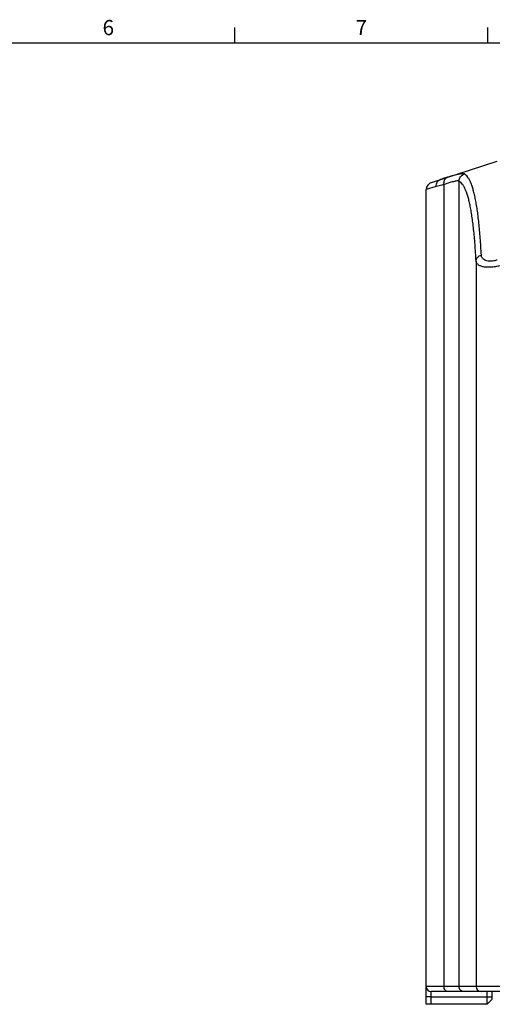
# Model space of a CAD drawing. Units: millimetres. Extents: x 0 to 1189, y 0 to 841.
# Drawn here: x 252 to 345, y 641 to 836 of the extents above; entities that cross this region are included whole.
import ezdxf

# ---------------------------------------------------------------- set-up
doc = ezdxf.new("R2010")
doc.units = ezdxf.units.MM
doc.header["$LTSCALE"] = 65.395
doc.layers.get('0').update_dxf_attribs({"linetype": 'CONTINUOUS'})
doc.layers.add('09_ROUNDS', color=7, linetype='CONTINUOUS')
doc.layers.add('10_CHAMFER', color=7, linetype='CONTINUOUS')
doc.styles.add('TEXTSTYLE_2', font='helveticaneue_medium.ttf')

msp = doc.modelspace()

# ---------------------------------------------------------------- linework, layer by layer
at = {"color": 7, "linetype": 'Continuous'}
for p, q in [((294.5, 831), (294.5, 834)), ((344.5, 831), (344.5, 834)), ((10, 831), (1179, 831))]:
    msp.add_line(p, q, dxfattribs=at)
at = {"layer": '09_ROUNDS', "color": 7, "linetype": 'Continuous'}
for p, q in [((333.354, 803.396), (346.335, 807.614)), ((334.307, 802.552), (332.317, 801.97)), ((332.317, 640.933), (332.317, 801.97)), ((335.834, 644.433), (335.834, 802.981)), ((338.817, 644.433), (338.817, 803.644)), ((342.17, 787.827), (342.17, 644.433)), ((360.317, 644.433), (332.317, 644.433)), ((333.317, 642.433), (332.317, 642.433)), ((333.317, 640.933), (333.317, 643.433)), ((358.417, 643.433), (333.317, 643.433)), ((333.317, 640.933), (332.317, 640.933))]:
    msp.add_line(p, q, dxfattribs=at)
for centre, radius, start, end in [((333.817, 801.97), 1.5, 108, 180), ((333.317, 644.433), 1, 180, 270), ((343.17, 644.433), 1, 179.98268, 269.98263)]:
    msp.add_arc(centre, radius, start, end, dxfattribs=at)
for points, knots in [([(334.307, 802.552), (334.295, 802.709), (334.313, 803.023), (334.45, 803.387), (334.621, 803.629), (334.774, 803.781), (334.949, 803.901), (335.079, 803.957), (335.145, 803.978)], [0, 0, 0, 0, 0.2661155, 0.520937, 0.6440568, 0.7644331, 0.8827636, 1, 1, 1, 1]), ([(336.519, 804.407), (336.394, 804.369), (335.935, 804.229), (335.477, 804.086), (335.145, 803.978)], [0, 0, 0, 0, 0.272743, 1, 1, 1, 1]), ([(335.834, 802.981), (335.814, 803.139), (335.813, 803.377), (335.878, 803.679), (335.955, 803.883), (336.061, 804.064), (336.192, 804.215), (336.345, 804.333), (336.46, 804.387), (336.519, 804.407)], [0, 0, 0, 0, 0.2797414, 0.4130758, 0.5406952, 0.6623997, 0.7786465, 0.8905881, 1, 1, 1, 1]), ([(339.846, 805.066), (339.826, 805.077), (339.777, 805.095), (339.691, 805.111), (339.586, 805.117), (339.405, 805.113), (339.131, 805.081), (338.745, 805.01), (338.286, 804.905), (337.533, 804.709), (336.937, 804.534), (336.519, 804.407)], [0, 0, 0, 0, 0.0202946, 0.0455084, 0.0762242, 0.1127332, 0.2035624, 0.3182281, 0.4562179, 0.6166365, 1, 1, 1, 1]), ([(338.817, 803.644), (338.818, 803.8), (338.869, 804.113), (339.084, 804.535), (339.418, 804.871), (339.699, 805.016), (339.846, 805.066)], [0, 0, 0, 0, 0.2500126, 0.5002134, 0.7502964, 1, 1, 1, 1]), ([(343.206, 789.034), (343.145, 790.156), (343.011, 792.279), (342.785, 794.851), (342.571, 796.721), (342.402, 797.981), (342.218, 799.143), (342.019, 800.206), (341.805, 801.169), (341.576, 802.032), (341.331, 802.793), (341.071, 803.453), (340.796, 804.011), (340.504, 804.467), (340.195, 804.821), (339.963, 804.999), (339.846, 805.066)], [0, 0, 0, 0, 0.2020852, 0.3824291, 0.4642655, 0.5404672, 0.6109946, 0.6758259, 0.7349615, 0.7884305, 0.8363009, 0.8786958, 0.9158202, 0.9480059, 0.9757849, 1, 1, 1, 1]), ([(335.834, 802.981), (335.695, 802.943), (335.185, 802.803), (334.676, 802.66), (334.307, 802.552)], [0, 0, 0, 0, 0.2727234, 1, 1, 1, 1]), ([(338.817, 803.644), (338.799, 803.656), (338.755, 803.674), (338.678, 803.689), (338.583, 803.694), (338.42, 803.689), (338.173, 803.656), (337.826, 803.584), (337.413, 803.478), (336.739, 803.282), (336.208, 803.107), (335.834, 802.981)], [0, 0, 0, 0, 0.0204968, 0.0457228, 0.0763786, 0.1128194, 0.2035915, 0.3183479, 0.4565103, 0.6170609, 1, 1, 1, 1]), ([(342.17, 787.827), (342.11, 788.935), (341.976, 791.03), (341.75, 793.568), (341.537, 795.414), (341.368, 796.657), (341.185, 797.804), (340.986, 798.853), (340.772, 799.804), (340.544, 800.655), (340.3, 801.406), (340.04, 802.057), (339.765, 802.607), (339.474, 803.056), (339.165, 803.405), (338.934, 803.579), (338.817, 803.644)], [0, 0, 0, 0, 0.2019905, 0.3822618, 0.4640685, 0.5402443, 0.6107495, 0.6755625, 0.7346842, 0.788145, 0.8360148, 0.8784198, 0.9155698, 0.9478034, 0.9756622, 1, 1, 1, 1]), ([(342.17, 787.827), (342.171, 787.893), (342.186, 788.026), (342.264, 788.286), (342.452, 788.589), (342.787, 788.871), (343.061, 788.992), (343.206, 789.034)], [0, 0, 0, 0, 0.1168446, 0.2351256, 0.4782289, 0.7336275, 1, 1, 1, 1]), ([(346.335, 788.038), (346.129, 787.971), (345.719, 787.864), (345.113, 787.788), (344.558, 787.807), (344.081, 787.919), (343.699, 788.113), (343.422, 788.377), (343.254, 788.692), (343.212, 788.92), (343.206, 789.034)], [0, 0, 0, 0, 0.1724016, 0.3351884, 0.4823684, 0.6107503, 0.7213282, 0.8187326, 0.9094846, 1, 1, 1, 1]), ([(347.167, 786.984), (346.852, 786.898), (346.225, 786.754), (345.3, 786.627), (344.438, 786.6), (343.78, 786.663), (343.322, 786.768), (343.031, 786.866), (342.78, 786.985), (342.57, 787.123), (342.403, 787.278), (342.279, 787.449), (342.199, 787.633), (342.175, 787.762), (342.17, 787.827)], [0, 0, 0, 0, 0.1767215, 0.3468785, 0.5037058, 0.641538, 0.7022954, 0.7574228, 0.8071085, 0.8518131, 0.8922889, 0.9295857, 0.9650094, 1, 1, 1, 1]), ([(336.6, 643.433), (336.549, 643.433), (336.447, 643.447), (336.302, 643.505), (336.168, 643.6), (336.01, 643.771), (335.871, 644.052), (335.834, 644.304), (335.834, 644.433)], [0, 0, 0, 0, 0.1084844, 0.2197738, 0.3360678, 0.458593, 0.7211226, 1, 1, 1, 1]), ([(339.812, 643.433), (339.683, 643.433), (339.421, 643.486), (339.09, 643.708), (338.869, 644.041), (338.817, 644.303), (338.817, 644.433)], [0, 0, 0, 0, 0.2494235, 0.4991851, 0.749424, 1, 1, 1, 1])]:
    msp.add_open_spline(points, degree=3, knots=knots, dxfattribs=at)
at = {"layer": '10_CHAMFER', "color": 7, "linetype": 'Continuous'}
for p, q in [((333.317, 642.433), (345.327, 642.433)), ((344.327, 640.933), (344.327, 643.433)), ((345.327, 641.933), (345.327, 643.433)), ((344.327, 640.933), (333.317, 640.933)), ((345.327, 641.933), (344.327, 640.933))]:
    msp.add_line(p, q, dxfattribs=at)

# ---------------------------------------------------------------- texts
at = {"color": 2, "linetype": 'Continuous', "char_height": 3, "width": 2.33955, "attachment_point": 2, "line_spacing_factor": 0.9, "style": 'TEXTSTYLE_2'}
for s, insert in [('6', (269.5, 835.5)), ('7', (319.5, 835.5))]:
    msp.add_mtext(s, dxfattribs=dict(at, insert=insert))

doc.saveas('drawing.dxf')
